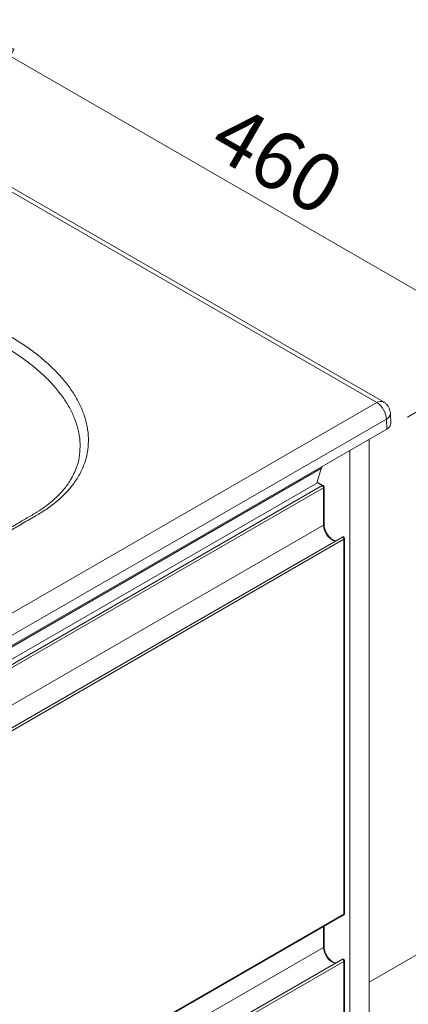
# Model space of a CAD drawing. Units: inches. Extents: x 36 to 178, y 33 to 242.
# Drawn here: x 102 to 118, y 138 to 179 of the extents above; entities that cross this region are included whole.
import ezdxf

# ---------------------------------------------------------------- set-up
doc = ezdxf.new("R2010")
doc.units = ezdxf.units.IN
doc.header["$MEASUREMENT"] = 0
doc.layers.add('Capa 1', color=7, linetype='Continuous')

# ---------------------------------------------------------------- blocks, each defined once
blk = doc.blocks.new('block 3')
at = {"layer": 'Capa 1', "color": 7, "lineweight": 9}
blk.add_lwpolyline([(116.055, 138.808), (124.492, 143.679)], dxfattribs=at)
blk = doc.blocks.new('block 10')
at = {"layer": 'Capa 1', "color": 7, "lineweight": 9}
blk.add_open_spline([(93.564, 153.058), (93.782, 153.184), (94.001, 153.31), (94.219, 153.437), (94.219, 153.437), (94.219, 153.437), (94.219, 153.437), (94.423, 153.555), (94.626, 153.673), (94.829, 153.791), (94.829, 153.791), (94.829, 153.791), (94.829, 153.791), (95.017, 153.9), (95.205, 154.01), (95.393, 154.12), (95.393, 154.12), (95.393, 154.12), (95.393, 154.12), (95.566, 154.22), (95.739, 154.322), (95.911, 154.423), (95.911, 154.423), (95.911, 154.423), (95.911, 154.423), (96.069, 154.515), (96.227, 154.607), (96.385, 154.7), (96.385, 154.7), (96.385, 154.7), (96.385, 154.7), (96.525, 154.782), (96.665, 154.864), (96.805, 154.946), (96.805, 154.946), (96.805, 154.946), (96.805, 154.946), (96.931, 155.02), (97.058, 155.094), (97.183, 155.168), (97.183, 155.168), (97.183, 155.168), (97.183, 155.168), (97.294, 155.233), (97.406, 155.299), (97.517, 155.364), (97.517, 155.364), (97.517, 155.364), (97.517, 155.364), (97.615, 155.421), (97.712, 155.479), (97.81, 155.536), (97.81, 155.536), (97.81, 155.536), (97.81, 155.536), (98.041, 155.672), (98.272, 155.808), (98.503, 155.944), (98.503, 155.944), (98.503, 155.944), (98.503, 155.944), (98.749, 156.088), (98.995, 156.233), (99.241, 156.377), (99.241, 156.377), (99.241, 156.377), (99.241, 156.377), (99.502, 156.53), (99.763, 156.684), (100.024, 156.837), (100.024, 156.837), (100.024, 156.837), (100.024, 156.837), (100.204, 156.943), (100.384, 157.049), (100.565, 157.155), (100.565, 157.155), (100.565, 157.155), (100.565, 157.155), (100.732, 157.253), (100.899, 157.351), (101.066, 157.449), (101.066, 157.449), (101.066, 157.449), (101.066, 157.449), (101.219, 157.538), (101.371, 157.628), (101.524, 157.718), (101.524, 157.718), (101.524, 157.718), (101.524, 157.718), (101.663, 157.799), (101.801, 157.881), (101.94, 157.962), (101.94, 157.962), (101.94, 157.962), (101.94, 157.962), (102.079, 158.042), (102.219, 158.122), (102.352, 158.206), (102.352, 158.206), (102.352, 158.206), (102.352, 158.206), (102.47, 158.278), (102.582, 158.353), (102.688, 158.431), (102.688, 158.431), (102.688, 158.431), (102.688, 158.431), (102.801, 158.513), (102.907, 158.597), (103.007, 158.683), (103.007, 158.683), (103.007, 158.683), (103.007, 158.683), (103.109, 158.772), (103.205, 158.863), (103.293, 158.956), (103.293, 158.956), (103.293, 158.956), (103.293, 158.956), (103.348, 159.014), (103.399, 159.072), (103.449, 159.13), (103.449, 159.13), (103.449, 159.13), (103.449, 159.13), (103.502, 159.193), (103.55, 159.256), (103.596, 159.319), (103.596, 159.319), (103.596, 159.319), (103.596, 159.319), (103.649, 159.393), (103.698, 159.467), (103.742, 159.54), (103.742, 159.54), (103.742, 159.54), (103.742, 159.54), (103.794, 159.626), (103.84, 159.711), (103.879, 159.797), (103.879, 159.797), (103.879, 159.797), (103.879, 159.797), (103.923, 159.893), (103.959, 159.989), (103.995, 160.086)], degree=3, knots=[0, 0, 0, 0, 1, 1, 1, 2, 2, 2, 3, 3, 3, 4, 4, 4, 5, 5, 5, 6, 6, 6, 7, 7, 7, 8, 8, 8, 9, 9, 9, 10, 10, 10, 11, 11, 11, 12, 12, 12, 13, 13, 13, 14, 14, 14, 15, 15, 15, 16, 16, 16, 17, 17, 17, 18, 18, 18, 19, 19, 19, 20, 20, 20, 21, 21, 21, 22, 22, 22, 23, 23, 23, 24, 24, 24, 25, 25, 25, 26, 26, 26, 27, 27, 27, 28, 28, 28, 29, 29, 29, 30, 30, 30, 31, 31, 31, 32, 32, 32, 33, 33, 33, 34, 34, 34, 35, 35, 35, 36, 36, 36, 37, 37, 37, 38, 38, 38, 39, 39, 39, 40, 40, 40, 41, 41, 41, 42, 42, 42, 43, 43, 43, 44, 44, 44, 45, 45, 45, 46, 46, 46, 47, 47, 47, 48, 48, 48, 49, 49, 49, 49], dxfattribs=at)
blk = doc.blocks.new('block 11')
at = {"layer": 'Capa 1', "color": 7, "lineweight": 9}
blk.add_open_spline([(116.646, 162.748), (116.648, 162.747), (116.65, 162.746), (116.652, 162.745), (116.652, 162.745), (116.652, 162.745), (116.652, 162.745), (116.685, 162.729), (116.714, 162.705), (116.742, 162.679), (116.742, 162.679), (116.742, 162.679), (116.742, 162.679), (116.769, 162.653), (116.795, 162.625), (116.817, 162.595), (116.817, 162.595), (116.817, 162.595), (116.817, 162.595), (116.84, 162.564), (116.861, 162.531), (116.877, 162.496), (116.877, 162.496), (116.877, 162.496), (116.877, 162.496), (116.891, 162.464), (116.901, 162.43), (116.91, 162.396), (116.91, 162.396), (116.91, 162.396), (116.91, 162.396), (116.92, 162.362), (116.927, 162.328), (116.926, 162.293), (116.926, 162.293), (116.926, 162.293), (116.926, 162.293), (116.926, 162.289), (116.926, 162.284), (116.926, 162.279)], degree=3, knots=[0, 0, 0, 0, 1, 1, 1, 2, 2, 2, 3, 3, 3, 4, 4, 4, 5, 5, 5, 6, 6, 6, 7, 7, 7, 8, 8, 8, 9, 9, 9, 10, 10, 10, 11, 11, 11, 12, 12, 12, 13, 13, 13, 13], dxfattribs=at)
blk = doc.blocks.new('block 12')
at = {"layer": 'Capa 1', "color": 7, "lineweight": 9}
blk.add_lwpolyline([(116.927, 162.279), (116.939, 161.866)], dxfattribs=at)
blk = doc.blocks.new('block 13')
at = {"layer": 'Capa 1', "color": 7, "lineweight": 9}
blk.add_lwpolyline([(95.133, 175.168), (116.646, 162.748)], dxfattribs=at)
blk = doc.blocks.new('block 23')
at = {"layer": 'Capa 1', "color": 7, "lineweight": 9}
blk.add_lwpolyline([(114.088, 160.012), (77.89, 139.115)], dxfattribs=at)
blk = doc.blocks.new('block 26')
at = {"layer": 'Capa 1', "color": 7, "lineweight": 9}
blk.add_lwpolyline([(77.959, 118.409), (114.934, 139.754)], dxfattribs=at)
blk = doc.blocks.new('block 30')
at = {"layer": 'Capa 1', "color": 7, "lineweight": 9}
blk.add_lwpolyline([(114.19, 141.105), (114.19, 140.269)], dxfattribs=at)
blk = doc.blocks.new('block 31')
at = {"layer": 'Capa 1', "color": 7, "lineweight": 9}
blk.add_open_spline([(115.034, 139.696), (115.035, 139.718), (115.019, 139.745), (115, 139.756)], degree=3, dxfattribs=at)
blk = doc.blocks.new('block 32')
at = {"layer": 'Capa 1', "color": 7, "lineweight": 9}
blk.add_open_spline([(114.996, 139.757), (114.979, 139.767), (114.95, 139.765), (114.934, 139.754)], degree=3, dxfattribs=at)
blk = doc.blocks.new('block 33')
at = {"layer": 'Capa 1', "color": 7, "lineweight": 9}
blk.add_lwpolyline([(115.034, 139.696), (115.034, 124.222)], dxfattribs=at)
blk = doc.blocks.new('block 34')
at = {"layer": 'Capa 1', "color": 7, "lineweight": 9}
blk.add_open_spline([(114.19, 140.269), (114.19, 140.255), (114.19, 140.241), (114.192, 140.226), (114.192, 140.226), (114.192, 140.226), (114.192, 140.226), (114.194, 140.198), (114.198, 140.168), (114.206, 140.137), (114.206, 140.137), (114.206, 140.137), (114.206, 140.137), (114.213, 140.106), (114.223, 140.075), (114.235, 140.044), (114.235, 140.044), (114.235, 140.044), (114.235, 140.044), (114.246, 140.012), (114.26, 139.98), (114.277, 139.949), (114.277, 139.949), (114.277, 139.949), (114.277, 139.949), (114.293, 139.918), (114.31, 139.888), (114.33, 139.859), (114.33, 139.859), (114.33, 139.859), (114.33, 139.859), (114.349, 139.831), (114.37, 139.803), (114.392, 139.778), (114.392, 139.778), (114.392, 139.778), (114.392, 139.778), (114.415, 139.752), (114.438, 139.729), (114.46, 139.709), (114.46, 139.709), (114.46, 139.709), (114.46, 139.709), (114.484, 139.688), (114.508, 139.67), (114.531, 139.655), (114.531, 139.655), (114.531, 139.655), (114.531, 139.655), (114.553, 139.64), (114.576, 139.628), (114.599, 139.618), (114.599, 139.618), (114.599, 139.618), (114.599, 139.618), (114.622, 139.609), (114.643, 139.601), (114.661, 139.6), (114.661, 139.6), (114.661, 139.6), (114.661, 139.6), (114.663, 139.6), (114.665, 139.6), (114.667, 139.6)], degree=3, knots=[0, 0, 0, 0, 1, 1, 1, 2, 2, 2, 3, 3, 3, 4, 4, 4, 5, 5, 5, 6, 6, 6, 7, 7, 7, 8, 8, 8, 9, 9, 9, 10, 10, 10, 11, 11, 11, 12, 12, 12, 13, 13, 13, 14, 14, 14, 15, 15, 15, 16, 16, 16, 17, 17, 17, 18, 18, 18, 19, 19, 19, 20, 20, 20, 21, 21, 21, 21], dxfattribs=at)
blk = doc.blocks.new('block 38')
at = {"layer": 'Capa 1', "color": 7, "lineweight": 9}
blk.add_lwpolyline([(77.959, 135.832), (114.934, 157.177)], dxfattribs=at)
blk = doc.blocks.new('block 40')
at = {"layer": 'Capa 1', "color": 7, "lineweight": 9}
blk.add_lwpolyline([(114.992, 141.567), (78.017, 120.223)], dxfattribs=at)
blk = doc.blocks.new('block 42')
at = {"layer": 'Capa 1', "color": 7, "lineweight": 9}
blk.add_open_spline([(114.19, 159.239), (114.192, 159.262), (114.175, 159.289), (114.155, 159.3)], degree=3, dxfattribs=at)
blk = doc.blocks.new('block 43')
at = {"layer": 'Capa 1', "color": 7, "lineweight": 9}
blk.add_lwpolyline([(114.19, 159.239), (114.19, 157.691)], dxfattribs=at)
blk = doc.blocks.new('block 44')
at = {"layer": 'Capa 1', "color": 7, "lineweight": 9}
blk.add_lwpolyline([(113.956, 159.414), (114.155, 159.3)], dxfattribs=at)
blk = doc.blocks.new('block 45')
at = {"layer": 'Capa 1', "color": 7, "lineweight": 9}
blk.add_open_spline([(115.034, 157.118), (115.035, 157.141), (115.019, 157.168), (115, 157.178)], degree=3, dxfattribs=at)
blk = doc.blocks.new('block 46')
at = {"layer": 'Capa 1', "color": 7, "lineweight": 9}
blk.add_open_spline([(114.996, 157.18), (114.979, 157.189), (114.95, 157.188), (114.934, 157.177)], degree=3, dxfattribs=at)
blk = doc.blocks.new('block 47')
at = {"layer": 'Capa 1', "color": 7, "lineweight": 9}
blk.add_lwpolyline([(115.034, 157.118), (115.034, 141.644)], dxfattribs=at)
blk = doc.blocks.new('block 48')
at = {"layer": 'Capa 1', "color": 7, "lineweight": 9}
blk.add_open_spline([(114.19, 157.691), (114.19, 157.677), (114.19, 157.663), (114.192, 157.649), (114.192, 157.649), (114.192, 157.649), (114.192, 157.649), (114.194, 157.62), (114.198, 157.59), (114.206, 157.56), (114.206, 157.56), (114.206, 157.56), (114.206, 157.56), (114.213, 157.529), (114.223, 157.497), (114.235, 157.466), (114.235, 157.466), (114.235, 157.466), (114.235, 157.466), (114.246, 157.434), (114.26, 157.403), (114.277, 157.372), (114.277, 157.372), (114.277, 157.372), (114.277, 157.372), (114.293, 157.341), (114.31, 157.311), (114.33, 157.282), (114.33, 157.282), (114.33, 157.282), (114.33, 157.282), (114.349, 157.253), (114.37, 157.226), (114.392, 157.2), (114.392, 157.2), (114.392, 157.2), (114.392, 157.2), (114.415, 157.175), (114.438, 157.152), (114.46, 157.131), (114.46, 157.131), (114.46, 157.131), (114.46, 157.131), (114.484, 157.111), (114.508, 157.092), (114.531, 157.078), (114.531, 157.078), (114.531, 157.078), (114.531, 157.078), (114.553, 157.063), (114.576, 157.051), (114.599, 157.041), (114.599, 157.041), (114.599, 157.041), (114.599, 157.041), (114.622, 157.032), (114.643, 157.024), (114.661, 157.023), (114.661, 157.023), (114.661, 157.023), (114.661, 157.023), (114.663, 157.023), (114.665, 157.023), (114.667, 157.022)], degree=3, knots=[0, 0, 0, 0, 1, 1, 1, 2, 2, 2, 3, 3, 3, 4, 4, 4, 5, 5, 5, 6, 6, 6, 7, 7, 7, 8, 8, 8, 9, 9, 9, 10, 10, 10, 11, 11, 11, 12, 12, 12, 13, 13, 13, 14, 14, 14, 15, 15, 15, 16, 16, 16, 17, 17, 17, 18, 18, 18, 19, 19, 19, 20, 20, 20, 21, 21, 21, 21], dxfattribs=at)
blk = doc.blocks.new('block 49')
at = {"layer": 'Capa 1', "color": 7, "lineweight": 9}
blk.add_open_spline([(115.034, 141.644), (115.031, 141.632), (115.031, 141.619), (115.027, 141.607), (115.027, 141.607), (115.027, 141.607), (115.027, 141.607), (115.023, 141.597), (115.016, 141.588), (115.009, 141.581), (115.009, 141.581), (115.009, 141.581), (115.009, 141.581), (115.004, 141.576), (114.996, 141.572), (114.99, 141.568)], degree=3, knots=[0, 0, 0, 0, 1, 1, 1, 2, 2, 2, 3, 3, 3, 4, 4, 4, 5, 5, 5, 5], dxfattribs=at)
blk = doc.blocks.new('block 52')
at = {"layer": 'Capa 1', "color": 7, "lineweight": 9}
blk.add_lwpolyline([(116.775, 161.632), (77.368, 138.883)], dxfattribs=at)
blk = doc.blocks.new('block 60')
at = {"layer": 'Capa 1', "color": 7, "lineweight": 9}
blk.add_lwpolyline([(103.951, 159.99), (103.991, 160.086)], dxfattribs=at)
blk = doc.blocks.new('block 66')
at = {"layer": 'Capa 1', "color": 7, "lineweight": 9}
blk.add_open_spline([(116.939, 161.866), (116.95, 161.789), (116.875, 161.683), (116.775, 161.632)], degree=3, dxfattribs=at)
blk = doc.blocks.new('block 78')
at = {"layer": 'Capa 1', "color": 7, "lineweight": 9}
blk.add_lwpolyline([(114.126, 160.1), (114.093, 160.019)], dxfattribs=at)
blk = doc.blocks.new('block 79')
at = {"layer": 'Capa 1', "color": 7, "lineweight": 9}
blk.add_lwpolyline([(114.093, 160.019), (114.088, 160.012), (114.088, 160.012)], dxfattribs=at)
blk = doc.blocks.new('block 80')
at = {"layer": 'Capa 1', "color": 7, "lineweight": 9}
blk.add_lwpolyline([(114.072, 160.004), (113.892, 159.394)], dxfattribs=at)
blk = doc.blocks.new('block 86')
at = {"layer": 'Capa 1', "color": 7, "lineweight": 9}
blk.add_lwpolyline([(115.261, 160.758), (115.261, 124.078)], dxfattribs=at)
blk = doc.blocks.new('block 88')
at = {"layer": 'Capa 1', "color": 7, "lineweight": 9}
blk.add_lwpolyline([(116.055, 161.216), (116.055, 124.537)], dxfattribs=at)
blk = doc.blocks.new('block 93')
at = {"layer": 'Capa 1', "color": 7, "lineweight": 9}
blk.add_lwpolyline([(114.963, 139.753), (77.989, 118.408)], dxfattribs=at)
blk = doc.blocks.new('block 94')
at = {"layer": 'Capa 1', "color": 7, "lineweight": 9}
blk.add_open_spline([(115, 139.756), (114.989, 139.762), (114.973, 139.76), (114.963, 139.753)], degree=3, dxfattribs=at)
blk = doc.blocks.new('block 95')
at = {"layer": 'Capa 1', "color": 7, "lineweight": 9}
blk.add_lwpolyline([(77.89, 138.61), (113.921, 159.411)], dxfattribs=at)
blk = doc.blocks.new('block 99')
at = {"layer": 'Capa 1', "color": 7, "lineweight": 9}
blk.add_lwpolyline([(114.963, 157.176), (77.989, 135.831)], dxfattribs=at)
blk = doc.blocks.new('block 100')
at = {"layer": 'Capa 1', "color": 7, "lineweight": 9}
blk.add_open_spline([(113.956, 159.414), (113.946, 159.419), (113.93, 159.418), (113.921, 159.411)], degree=3, dxfattribs=at)
blk = doc.blocks.new('block 101')
at = {"layer": 'Capa 1', "color": 7, "lineweight": 9}
blk.add_open_spline([(115, 157.178), (114.989, 157.184), (114.973, 157.183), (114.963, 157.176)], degree=3, dxfattribs=at)
blk = doc.blocks.new('block 114')
at = {"layer": 'Capa 1', "color": 7, "lineweight": 9}
blk.add_open_spline([(116.763, 162.041), (116.762, 162.292), (116.584, 162.597), (116.366, 162.721)], degree=3, dxfattribs=at)
blk = doc.blocks.new('block 115')
at = {"layer": 'Capa 1', "color": 7, "lineweight": 9}
blk.add_lwpolyline([(76.971, 139.978), (116.366, 162.721)], dxfattribs=at)
blk = doc.blocks.new('block 116')
at = {"layer": 'Capa 1', "color": 7, "lineweight": 9}
blk.add_lwpolyline([(77.368, 139.299), (116.763, 162.041)], dxfattribs=at)
blk = doc.blocks.new('block 117')
at = {"layer": 'Capa 1', "color": 7, "lineweight": 9}
blk.add_lwpolyline([(116.763, 162.041), (116.775, 161.632)], dxfattribs=at)
blk = doc.blocks.new('block 118')
at = {"layer": 'Capa 1', "color": 7, "lineweight": 9}
blk.add_lwpolyline([(116.366, 162.721), (94.852, 175.14)], dxfattribs=at)
blk = doc.blocks.new('block 121')
at = {"layer": 'Capa 1', "color": 7, "lineweight": 9}
blk.add_open_spline([(101.183, 165.495), (101.375, 165.38), (101.567, 165.265), (101.749, 165.146), (101.749, 165.146), (101.749, 165.146), (101.749, 165.146), (101.93, 165.026), (102.102, 164.903), (102.268, 164.776), (102.268, 164.776), (102.268, 164.776), (102.268, 164.776), (102.432, 164.65), (102.59, 164.521), (102.739, 164.388), (102.739, 164.388), (102.739, 164.388), (102.739, 164.388), (102.889, 164.255), (103.03, 164.119), (103.164, 163.981), (103.164, 163.981), (103.164, 163.981), (103.164, 163.981), (103.297, 163.841), (103.422, 163.698), (103.538, 163.553), (103.538, 163.553), (103.538, 163.553), (103.538, 163.553), (103.652, 163.408), (103.758, 163.261), (103.854, 163.112), (103.854, 163.112), (103.854, 163.112), (103.854, 163.112), (103.95, 162.962), (104.035, 162.811), (104.11, 162.658), (104.11, 162.658), (104.11, 162.658), (104.11, 162.658), (104.184, 162.507), (104.247, 162.355), (104.299, 162.201), (104.299, 162.201), (104.299, 162.201), (104.299, 162.201), (104.352, 162.046), (104.394, 161.889), (104.422, 161.731), (104.422, 161.731), (104.422, 161.731), (104.422, 161.731), (104.452, 161.572), (104.47, 161.412), (104.474, 161.252), (104.474, 161.252), (104.474, 161.252), (104.474, 161.252), (104.479, 161.092), (104.47, 160.933), (104.448, 160.774), (104.448, 160.774), (104.448, 160.774), (104.448, 160.774), (104.426, 160.615), (104.39, 160.457), (104.341, 160.301), (104.341, 160.301), (104.341, 160.301), (104.341, 160.301), (104.29, 160.143), (104.226, 159.988), (104.148, 159.834), (104.148, 159.834), (104.148, 159.834), (104.148, 159.834), (104.069, 159.681), (103.976, 159.53), (103.867, 159.383), (103.867, 159.383), (103.867, 159.383), (103.867, 159.383), (103.796, 159.286), (103.719, 159.19), (103.635, 159.096), (103.635, 159.096), (103.635, 159.096), (103.635, 159.096), (103.551, 159.002), (103.46, 158.909), (103.364, 158.819), (103.364, 158.819), (103.364, 158.819), (103.364, 158.819), (103.267, 158.729), (103.165, 158.641), (103.056, 158.556), (103.056, 158.556), (103.056, 158.556), (103.056, 158.556), (102.919, 158.447), (102.771, 158.342), (102.615, 158.243), (102.615, 158.243), (102.615, 158.243), (102.615, 158.243), (102.475, 158.153), (102.327, 158.068), (102.182, 157.983), (102.182, 157.983), (102.182, 157.983), (102.182, 157.983), (102.001, 157.877), (101.821, 157.772), (101.641, 157.666), (101.641, 157.666), (101.641, 157.666), (101.641, 157.666), (101.479, 157.571), (101.316, 157.475), (101.152, 157.379), (101.152, 157.379), (101.152, 157.379), (101.152, 157.379), (100.986, 157.281), (100.82, 157.183), (100.652, 157.086), (100.652, 157.086), (100.652, 157.086), (100.652, 157.086), (100.483, 156.986), (100.312, 156.886), (100.143, 156.786), (100.143, 156.786), (100.143, 156.786), (100.143, 156.786), (100.02, 156.714), (99.896, 156.641), (99.773, 156.569), (99.773, 156.569), (99.773, 156.569), (99.773, 156.569), (99.651, 156.497), (99.528, 156.425), (99.406, 156.353), (99.406, 156.353), (99.406, 156.353), (99.406, 156.353), (99.278, 156.278), (99.149, 156.203), (99.021, 156.127), (99.021, 156.127), (99.021, 156.127), (99.021, 156.127), (98.893, 156.052), (98.765, 155.977), (98.638, 155.902), (98.638, 155.902), (98.638, 155.902), (98.638, 155.902), (98.498, 155.82), (98.359, 155.738), (98.219, 155.656), (98.219, 155.656), (98.219, 155.656), (98.219, 155.656), (98.08, 155.574), (97.941, 155.493), (97.802, 155.411), (97.802, 155.411), (97.802, 155.411), (97.802, 155.411), (97.543, 155.259), (97.284, 155.107), (97.024, 154.955), (97.024, 154.955), (97.024, 154.955), (97.024, 154.955), (96.752, 154.795), (96.48, 154.635), (96.207, 154.476), (96.207, 154.476), (96.207, 154.476), (96.207, 154.476), (95.93, 154.314), (95.652, 154.151), (95.375, 153.989), (95.375, 153.989), (95.375, 153.989), (95.375, 153.989), (95.103, 153.831), (94.832, 153.673), (94.559, 153.515), (94.559, 153.515), (94.559, 153.515), (94.559, 153.515), (94.287, 153.357), (94.013, 153.198), (93.74, 153.04)], degree=3, knots=[0, 0, 0, 0, 1, 1, 1, 2, 2, 2, 3, 3, 3, 4, 4, 4, 5, 5, 5, 6, 6, 6, 7, 7, 7, 8, 8, 8, 9, 9, 9, 10, 10, 10, 11, 11, 11, 12, 12, 12, 13, 13, 13, 14, 14, 14, 15, 15, 15, 16, 16, 16, 17, 17, 17, 18, 18, 18, 19, 19, 19, 20, 20, 20, 21, 21, 21, 22, 22, 22, 23, 23, 23, 24, 24, 24, 25, 25, 25, 26, 26, 26, 27, 27, 27, 28, 28, 28, 29, 29, 29, 30, 30, 30, 31, 31, 31, 32, 32, 32, 33, 33, 33, 34, 34, 34, 35, 35, 35, 36, 36, 36, 37, 37, 37, 38, 38, 38, 39, 39, 39, 40, 40, 40, 41, 41, 41, 42, 42, 42, 43, 43, 43, 44, 44, 44, 45, 45, 45, 46, 46, 46, 47, 47, 47, 48, 48, 48, 49, 49, 49, 50, 50, 50, 51, 51, 51, 52, 52, 52, 53, 53, 53, 54, 54, 54, 55, 55, 55, 56, 56, 56, 57, 57, 57, 58, 58, 58, 59, 59, 59, 60, 60, 60, 61, 61, 61, 62, 62, 62, 63, 63, 63, 64, 64, 64, 65, 65, 65, 66, 66, 66, 67, 67, 67, 67], dxfattribs=at)
blk = doc.blocks.new('block 145')
at = {"layer": 'Capa 1', "color": 7, "lineweight": 9}
blk.add_open_spline([(103.991, 160.086), (103.997, 160.098), (104.002, 160.111), (104.007, 160.123), (104.007, 160.123), (104.007, 160.123), (104.007, 160.123), (104.066, 160.269), (104.091, 160.419), (104.107, 160.569), (104.107, 160.569), (104.107, 160.569), (104.107, 160.569), (104.125, 160.719), (104.135, 160.87), (104.131, 161.02), (104.131, 161.02), (104.131, 161.02), (104.131, 161.02), (104.127, 161.172), (104.109, 161.323), (104.079, 161.474), (104.079, 161.474), (104.079, 161.474), (104.079, 161.474), (104.05, 161.624), (104.01, 161.772), (103.959, 161.92), (103.959, 161.92), (103.959, 161.92), (103.959, 161.92), (103.908, 162.067), (103.846, 162.213), (103.774, 162.357), (103.774, 162.357), (103.774, 162.357), (103.774, 162.357), (103.702, 162.503), (103.619, 162.646), (103.527, 162.787), (103.527, 162.787), (103.527, 162.787), (103.527, 162.787), (103.434, 162.93), (103.332, 163.071), (103.22, 163.21), (103.22, 163.21), (103.22, 163.21), (103.22, 163.21), (103.108, 163.349), (102.987, 163.486), (102.858, 163.62), (102.858, 163.62), (102.858, 163.62), (102.858, 163.62), (102.729, 163.754), (102.591, 163.884), (102.446, 164.012), (102.446, 164.012), (102.446, 164.012), (102.446, 164.012), (102.301, 164.14), (102.148, 164.265), (101.987, 164.387), (101.987, 164.387), (101.987, 164.387), (101.987, 164.387), (101.827, 164.509), (101.66, 164.628), (101.484, 164.744), (101.484, 164.744), (101.484, 164.744), (101.484, 164.744), (101.307, 164.86), (101.121, 164.971), (100.935, 165.083)], degree=3, knots=[0, 0, 0, 0, 1, 1, 1, 2, 2, 2, 3, 3, 3, 4, 4, 4, 5, 5, 5, 6, 6, 6, 7, 7, 7, 8, 8, 8, 9, 9, 9, 10, 10, 10, 11, 11, 11, 12, 12, 12, 13, 13, 13, 14, 14, 14, 15, 15, 15, 16, 16, 16, 17, 17, 17, 18, 18, 18, 19, 19, 19, 20, 20, 20, 21, 21, 21, 22, 22, 22, 23, 23, 23, 24, 24, 24, 25, 25, 25, 25], dxfattribs=at)
blk = doc.blocks.new('block 147')
at = {"layer": 'Capa 1', "color": 7, "lineweight": 9}
blk.add_open_spline([(116.646, 162.748), (116.563, 162.793), (116.438, 162.781), (116.366, 162.721)], degree=3, dxfattribs=at)
blk = doc.blocks.new('block 148')
at = {"layer": 'Capa 1', "color": 7, "lineweight": 9}
blk.add_open_spline([(116.763, 162.041), (116.854, 162.076), (116.927, 162.182), (116.927, 162.279)], degree=3, dxfattribs=at)
blk = doc.blocks.new('block 161')
at = {"layer": 'Capa 1', "color": 7, "lineweight": 9}
blk.add_lwpolyline([(77.89, 139.119), (114.093, 160.019)], dxfattribs=at)
blk = doc.blocks.new('block 166')
at = {"layer": 'Capa 1', "color": 7, "lineweight": 9}
blk.add_lwpolyline([(114.17, 140.24), (77.89, 119.297)], dxfattribs=at)
blk = doc.blocks.new('block 167')
at = {"layer": 'Capa 1', "color": 7, "lineweight": 9}
blk.add_lwpolyline([(114.17, 141.093), (114.17, 140.24)], dxfattribs=at)
blk = doc.blocks.new('block 174')
at = {"layer": 'Capa 1', "color": 7, "lineweight": 9}
blk.add_lwpolyline([(78.038, 118.322), (115.013, 139.667)], dxfattribs=at)
blk = doc.blocks.new('block 175')
at = {"layer": 'Capa 1', "color": 7, "lineweight": 9}
blk.add_open_spline([(115.013, 139.667), (115.013, 139.699), (114.992, 139.738), (114.963, 139.753)], degree=3, dxfattribs=at)
blk = doc.blocks.new('block 177')
at = {"layer": 'Capa 1', "color": 7, "lineweight": 9}
blk.add_lwpolyline([(115.013, 139.667), (115.013, 124.193)], dxfattribs=at)
blk = doc.blocks.new('block 178')
at = {"layer": 'Capa 1', "color": 7, "lineweight": 9}
blk.add_open_spline([(114.963, 139.753), (114.955, 139.758), (114.942, 139.759), (114.934, 139.754)], degree=3, dxfattribs=at)
blk = doc.blocks.new('block 179')
at = {"layer": 'Capa 1', "color": 7, "lineweight": 9}
blk.add_lwpolyline([(114.17, 140.24), (114.18, 140.137), (114.21, 140.027), (114.26, 139.918), (114.324, 139.817), (114.4, 139.729), (114.484, 139.659), (114.568, 139.613), (114.65, 139.592), (114.653, 139.592)], dxfattribs=at)
blk = doc.blocks.new('block 183')
at = {"layer": 'Capa 1', "color": 7, "lineweight": 9}
blk.add_open_spline([(114.17, 140.24), (114.18, 140.244), (114.189, 140.257), (114.19, 140.269)], degree=3, dxfattribs=at)
blk = doc.blocks.new('block 184')
at = {"layer": 'Capa 1', "color": 7, "lineweight": 9}
blk.add_open_spline([(115.013, 139.667), (115.025, 139.671), (115.033, 139.684), (115.034, 139.696)], degree=3, dxfattribs=at)
blk = doc.blocks.new('block 190')
at = {"layer": 'Capa 1', "color": 7, "lineweight": 9}
blk.add_lwpolyline([(114.12, 159.296), (77.89, 138.381)], dxfattribs=at)
blk = doc.blocks.new('block 191')
at = {"layer": 'Capa 1', "color": 7, "lineweight": 9}
blk.add_lwpolyline([(77.89, 138.266), (114.17, 159.21)], dxfattribs=at)
blk = doc.blocks.new('block 192')
at = {"layer": 'Capa 1', "color": 7, "lineweight": 9}
blk.add_open_spline([(114.17, 159.21), (114.17, 159.242), (114.147, 159.28), (114.12, 159.296)], degree=3, dxfattribs=at)
blk = doc.blocks.new('block 193')
at = {"layer": 'Capa 1', "color": 7, "lineweight": 9}
blk.add_lwpolyline([(114.17, 157.663), (77.89, 136.719)], dxfattribs=at)
blk = doc.blocks.new('block 194')
at = {"layer": 'Capa 1', "color": 7, "lineweight": 9}
blk.add_lwpolyline([(114.17, 159.21), (114.17, 157.663)], dxfattribs=at)
blk = doc.blocks.new('block 195')
at = {"layer": 'Capa 1', "color": 7, "lineweight": 9}
blk.add_lwpolyline([(113.921, 159.411), (114.12, 159.296)], dxfattribs=at)
blk = doc.blocks.new('block 202')
at = {"layer": 'Capa 1', "color": 7, "lineweight": 9}
blk.add_lwpolyline([(78.038, 135.745), (115.013, 157.09)], dxfattribs=at)
blk = doc.blocks.new('block 203')
at = {"layer": 'Capa 1', "color": 7, "lineweight": 9}
blk.add_open_spline([(115.013, 157.09), (115.013, 157.121), (114.992, 157.16), (114.963, 157.176)], degree=3, dxfattribs=at)
blk = doc.blocks.new('block 204')
at = {"layer": 'Capa 1', "color": 7, "lineweight": 9}
blk.add_lwpolyline([(115.013, 141.616), (78.038, 120.27)], dxfattribs=at)
blk = doc.blocks.new('block 205')
at = {"layer": 'Capa 1', "color": 7, "lineweight": 9}
blk.add_lwpolyline([(115.013, 157.09), (115.013, 141.616)], dxfattribs=at)
blk = doc.blocks.new('block 206')
at = {"layer": 'Capa 1', "color": 7, "lineweight": 9}
blk.add_open_spline([(114.963, 157.176), (114.955, 157.181), (114.942, 157.181), (114.934, 157.177)], degree=3, dxfattribs=at)
blk = doc.blocks.new('block 207')
at = {"layer": 'Capa 1', "color": 7, "lineweight": 9}
blk.add_lwpolyline([(114.17, 157.663), (114.18, 157.559), (114.21, 157.45), (114.26, 157.341), (114.324, 157.239), (114.4, 157.151), (114.484, 157.082), (114.568, 157.036), (114.65, 157.015), (114.653, 157.014)], dxfattribs=at)
blk = doc.blocks.new('block 210')
at = {"layer": 'Capa 1', "color": 7, "lineweight": 9}
blk.add_open_spline([(114.992, 141.567), (115.006, 141.577), (115.016, 141.598), (115.013, 141.616)], degree=3, dxfattribs=at)
blk = doc.blocks.new('block 211')
at = {"layer": 'Capa 1', "color": 7, "lineweight": 9}
blk.add_open_spline([(114.155, 159.3), (114.145, 159.305), (114.128, 159.303), (114.12, 159.296)], degree=3, dxfattribs=at)
blk = doc.blocks.new('block 212')
at = {"layer": 'Capa 1', "color": 7, "lineweight": 9}
blk.add_open_spline([(114.17, 159.21), (114.18, 159.214), (114.189, 159.227), (114.19, 159.239)], degree=3, dxfattribs=at)
blk = doc.blocks.new('block 213')
at = {"layer": 'Capa 1', "color": 7, "lineweight": 9}
blk.add_open_spline([(114.17, 157.663), (114.18, 157.667), (114.189, 157.68), (114.19, 157.691)], degree=3, dxfattribs=at)
blk = doc.blocks.new('block 214')
at = {"layer": 'Capa 1', "color": 7, "lineweight": 9}
blk.add_open_spline([(115.013, 157.09), (115.025, 157.094), (115.033, 157.107), (115.034, 157.118)], degree=3, dxfattribs=at)
blk = doc.blocks.new('block 215')
at = {"layer": 'Capa 1', "color": 7, "lineweight": 9}
blk.add_open_spline([(115.013, 141.616), (115.023, 141.62), (115.033, 141.633), (115.034, 141.644)], degree=3, dxfattribs=at)
blk = doc.blocks.new('block 295')
at = {"layer": 'Capa 1', "color": 7, "lineweight": 9}
blk.add_lwpolyline([(117.634, 162.128), (123.204, 165.343)], dxfattribs=at)
blk = doc.blocks.new('block 296')
at = {"layer": 'Capa 1', "color": 7, "lineweight": 9}
blk.add_lwpolyline([(94.805, 175.308), (100.374, 178.524)], dxfattribs=at)
blk = doc.blocks.new('block 297')
at = {"layer": 'Capa 1', "color": 7, "lineweight": 9}
blk.add_lwpolyline([(120.606, 165.85), (101.252, 177.025)], dxfattribs=at)
blk = doc.blocks.new('block 298')
at = {"layer": 'Capa 1'}
h = blk.add_hatch(color=7, dxfattribs=at)
h.dxf.hatch_style = 2
h.paths.add_polyline_path([(120.774, 166.139), (120.44, 165.56), (122.344, 164.847)])
at = {"layer": 'Capa 1', "lineweight": 0}
blk.add_lwpolyline([(120.774, 166.139), (120.44, 165.56), (122.344, 164.847), (120.774, 166.139)], dxfattribs=at)
blk = doc.blocks.new('block 299')
at = {"layer": 'Capa 1'}
h = blk.add_hatch(color=7, dxfattribs=at)
h.dxf.hatch_style = 2
h.paths.add_polyline_path([(101.419, 177.314), (101.084, 176.735), (99.514, 178.028)])
at = {"layer": 'Capa 1', "lineweight": 0}
blk.add_lwpolyline([(101.419, 177.314), (101.084, 176.735), (99.514, 178.028), (101.419, 177.314)], dxfattribs=at)
blk = doc.blocks.new('block 300')
at = {"layer": 'Capa 1', "color": 7, "insert": (109.316, 173.068), "char_height": 2.3989, "attachment_point": 7, "rotation": 330.0001}
blk.add_mtext('\\fArial|b1|i0|c0|p34;\\W1;460', dxfattribs=at)
blk = doc.blocks.new('block 301')
at = {"layer": 'Capa 1', "color": 7, "lineweight": 9}
blk.add_lwpolyline([(116.775, 161.632), (116.775, 161.632)], dxfattribs=at)
blk = doc.blocks.new('block 302')
at = {"layer": 'Capa 1', "color": 7, "lineweight": 9}
blk.add_lwpolyline([(93.946, 174.812), (93.946, 174.812)], dxfattribs=at)
blk = doc.blocks.new('block 303')
at = {"layer": 'Capa 1', "color": 7, "lineweight": 9}
blk.add_lwpolyline([(99.514, 178.028), (99.514, 178.028)], dxfattribs=at)
blk = doc.blocks.new('block 294')
at = {"layer": 'Capa 1'}
for name in ['block 296', 'block 299', 'block 303', 'block 297', 'block 302', 'block 300', 'block 298', 'block 295', 'block 301']:
    blk.add_blockref(name, (0, 0), dxfattribs=at)

msp = doc.modelspace()

# ---------------------------------------------------------------- block references
at = {"layer": 'Capa 1'}
for name in ['block 294', 'block 118', 'block 13', 'block 121', 'block 145', 'block 115', 'block 147', 'block 114', 'block 11', 'block 148', 'block 12', 'block 116', 'block 117', 'block 66', 'block 52', 'block 88', 'block 86', 'block 10', 'block 60', 'block 78', 'block 161', 'block 23', 'block 80', 'block 79', 'block 95', 'block 190', 'block 100', 'block 195', 'block 44', 'block 211', 'block 192', 'block 42', 'block 191', 'block 212', 'block 194', 'block 43', 'block 193', 'block 213', 'block 207', 'block 48', 'block 38', 'block 99', 'block 202', 'block 46', 'block 206', 'block 101', 'block 203', 'block 45', 'block 214', 'block 205', 'block 47', 'block 3', 'block 40', 'block 204', 'block 49', 'block 210', 'block 215', 'block 167', 'block 30', 'block 166', 'block 183', 'block 179', 'block 34', 'block 26', 'block 93', 'block 174', 'block 32', 'block 178', 'block 94', 'block 175', 'block 31', 'block 184', 'block 177', 'block 33']:
    msp.add_blockref(name, (0, 0), dxfattribs=at)

doc.saveas('drawing.dxf')
